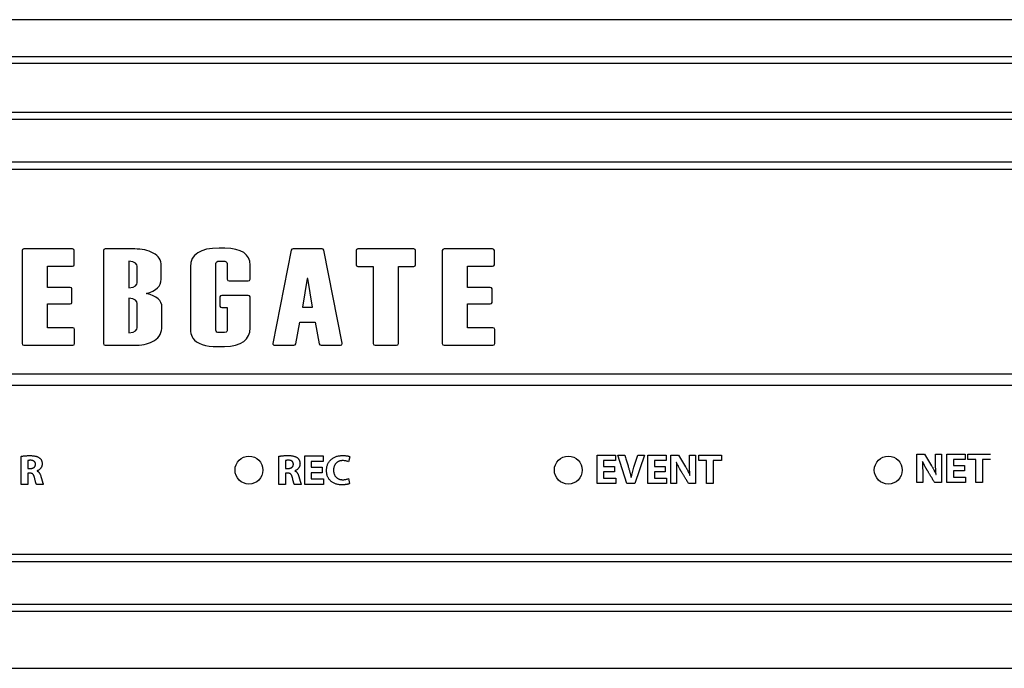
# Model space of a CAD drawing. Units: millimetres. Extents: x 11152 to 11636, y -9492 to -8752.
# Drawn here: x 11189 to 11258, y -9430 to -9384 of the extents above; entities that cross this region are included whole.
import ezdxf

# ---------------------------------------------------------------- set-up
doc = ezdxf.new("R2010")
doc.units = ezdxf.units.MM

msp = doc.modelspace()

# ---------------------------------------------------------------- linework, layer by layer
for p, q in [((11595.9958, -9384.2479), (11152.9883, -9384.2479)), ((11157.5651, -9386.8326), (11591.4189, -9386.8326)), ((11591.4189, -9387.3307), (11157.5651, -9387.3307)), ((11589.9548, -9390.7479), (11159.0292, -9390.7479)), ((11589.9548, -9391.2479), (11159.0292, -9391.2479)), ((11323.6018, -9394.2479), (11168.492, -9394.2479)), ((11323.6018, -9394.7479), (11168.492, -9394.7479)), ((11189.0739, -9400.4395), (11189.0739, -9406.9711)), ((11192.6086, -9400.3311), (11189.2035, -9400.3311)), ((11192.7385, -9401.4369), (11192.7385, -9400.4395)), ((11194.7832, -9400.4395), (11194.7832, -9406.9711)), ((11196.9816, -9400.3311), (11194.9133, -9400.3311)), ((11207.9696, -9400.4225), (11206.6823, -9406.9541)), ((11210.131, -9400.3311), (11208.0984, -9400.3311)), ((11211.5456, -9406.9344), (11210.2589, -9400.4225)), ((11212.5228, -9400.4395), (11212.5228, -9401.4508)), ((11216.5749, -9400.3311), (11212.6532, -9400.3311)), ((11216.7045, -9401.4508), (11216.7045, -9400.4395)), ((11218.5748, -9400.4395), (11218.5748, -9406.9711)), ((11222.1096, -9400.3311), (11218.7047, -9400.3311)), ((11222.2397, -9401.4369), (11222.2397, -9400.4395)), ((11196.5597, -9401.1946), (11196.5597, -9403.0622)), ((11196.5615, -9401.1946), (11196.5597, -9401.1946)), ((11202.6743, -9406.036), (11202.6743, -9401.3518)), ((11203.4762, -9401.3518), (11203.4762, -9402.458)), ((11190.8503, -9401.5457), (11192.6086, -9401.5457)), ((11190.8503, -9403.0246), (11190.8503, -9401.5457)), ((11197.1643, -9402.7021), (11197.1643, -9401.5502)), ((11198.8391, -9402.4625), (11198.8391, -9401.5256)), ((11200.8979, -9401.582), (11200.8975, -9405.9831)), ((11205.0883, -9402.458), (11205.0883, -9401.4647)), ((11212.6532, -9401.5592), (11213.7258, -9401.5592)), ((11213.7258, -9401.5592), (11213.7258, -9406.9711)), ((11215.502, -9401.5592), (11216.5749, -9401.5592)), ((11215.502, -9406.9711), (11215.502, -9401.5592)), ((11220.3513, -9401.5457), (11222.1096, -9401.5457)), ((11220.3513, -9403.0246), (11220.3513, -9401.5457)), ((11203.6059, -9402.5664), (11204.9582, -9402.5664)), ((11209.1005, -9402.4038), (11208.7653, -9404.4259)), ((11209.1265, -9402.4038), (11209.1005, -9402.4038)), ((11209.4749, -9404.4259), (11209.1265, -9402.4038)), ((11192.4449, -9403.0246), (11190.8503, -9403.0246)), ((11192.5746, -9404.0824), (11192.5746, -9403.1329)), ((11196.5597, -9403.0622), (11196.5615, -9403.0622)), ((11221.9457, -9403.0246), (11220.3513, -9403.0246)), ((11222.0758, -9404.0824), (11222.0758, -9403.1329)), ((11196.5615, -9403.7935), (11196.5597, -9403.7935)), ((11196.5597, -9403.7935), (11196.5597, -9406.2169)), ((11197.7942, -9403.4653), (11197.8005, -9403.4639)), ((11197.8005, -9403.4671), (11197.7942, -9403.4653)), ((11202.9652, -9403.695), (11202.9652, -9404.3377)), ((11204.9582, -9403.5866), (11203.0951, -9403.5866)), ((11205.0903, -9405.8658), (11205.0883, -9403.695)), ((11190.8503, -9404.1912), (11192.4449, -9404.1912)), ((11190.8503, -9405.8658), (11190.8503, -9404.1912)), ((11197.1643, -9405.8577), (11197.1643, -9404.1483)), ((11198.8955, -9405.7494), (11198.8955, -9404.4398)), ((11203.0951, -9404.4461), (11203.4762, -9404.4461)), ((11203.4762, -9404.4461), (11203.4762, -9406.036)), ((11208.7653, -9404.4259), (11209.4749, -9404.4259)), ((11220.3513, -9404.1912), (11221.9457, -9404.1912)), ((11220.3513, -9405.8658), (11220.3513, -9404.1912)), ((11208.2908, -9406.9881), (11208.5749, -9405.4591)), ((11208.5749, -9405.4591), (11209.6547, -9405.4591)), ((11209.6547, -9405.4591), (11209.9391, -9406.9881)), ((11192.6308, -9405.8658), (11190.8503, -9405.8658)), ((11192.7609, -9406.9711), (11192.7609, -9405.9742)), ((11222.132, -9405.8658), (11220.3513, -9405.8658)), ((11222.2616, -9406.9711), (11222.2616, -9405.9742)), ((11196.5597, -9406.2169), (11196.5615, -9406.2169)), ((11189.2035, -9407.0795), (11192.6308, -9407.0795)), ((11194.9133, -9407.0795), (11197.1289, -9407.0795)), ((11206.8101, -9407.0795), (11208.162, -9407.0795)), ((11210.0677, -9407.0795), (11211.4213, -9407.0795)), ((11211.4213, -9407.0795), (11211.4233, -9407.0795)), ((11213.8557, -9407.0795), (11215.3722, -9407.0795)), ((11218.7047, -9407.0795), (11222.132, -9407.0795)), ((11180.3988, -9409.0906), (11310.6746, -9409.0906)), ((11180.3988, -9409.8906), (11310.6746, -9409.8906)), ((11189.0036, -9416.8567), (11189.0036, -9414.8841)), ((11189.4693, -9415.1855), (11189.4693, -9415.7334)), ((11207.107, -9416.8515), (11207.107, -9414.8789)), ((11207.5728, -9415.1803), (11207.5728, -9415.7282)), ((11208.9152, -9416.8515), (11208.9152, -9414.8515)), ((11208.9152, -9414.8515), (11210.2029, -9414.8515)), ((11210.2029, -9414.8515), (11210.2029, -9415.2351)), ((11212.0933, -9414.9063), (11211.9974, -9415.2625)), ((11229.4363, -9416.7967), (11229.4363, -9414.7967)), ((11229.4363, -9414.7967), (11230.724, -9414.7967)), ((11230.724, -9415.1802), (11229.9021, -9415.1802)), ((11229.9021, -9415.1802), (11229.9021, -9415.5912)), ((11230.724, -9414.7967), (11230.724, -9415.1802)), ((11231.5395, -9416.7967), (11230.8884, -9414.7967)), ((11230.8884, -9414.7967), (11231.3935, -9414.7967)), ((11232.0331, -9415.6357), (11232.2938, -9414.7967)), ((11232.7788, -9414.7967), (11232.1037, -9416.7967)), ((11232.2938, -9414.7967), (11232.7788, -9414.7967)), ((11232.998, -9414.7967), (11234.2856, -9414.7967)), ((11232.998, -9416.7967), (11232.998, -9414.7967)), ((11234.2856, -9415.1802), (11233.4637, -9415.1802)), ((11233.4637, -9415.1802), (11233.4637, -9415.5912)), ((11234.2856, -9414.7967), (11234.2856, -9415.1802)), ((11234.6144, -9416.7967), (11234.6144, -9414.7967)), ((11234.6144, -9414.7967), (11235.1465, -9414.7967)), ((11235.1465, -9414.7967), (11235.6542, -9415.6152)), ((11235.9295, -9415.3968), (11235.9295, -9414.7967)), ((11235.9295, -9414.7967), (11236.3404, -9414.7967)), ((11236.3404, -9414.7967), (11236.3404, -9416.7967)), ((11236.587, -9414.7967), (11238.176, -9414.7967)), ((11236.587, -9415.1802), (11236.587, -9414.7967)), ((11237.1349, -9415.1802), (11236.587, -9415.1802)), ((11237.1349, -9416.7967), (11237.1349, -9415.1802)), ((11238.176, -9415.1802), (11237.6007, -9415.1802)), ((11237.6007, -9415.1802), (11237.6007, -9416.7967)), ((11238.176, -9414.7967), (11238.176, -9415.1802)), ((11251.8906, -9416.7275), (11251.8906, -9414.7275)), ((11251.8906, -9414.7275), (11252.4227, -9414.7275)), ((11252.4227, -9414.7275), (11252.9304, -9415.546)), ((11253.2056, -9415.3277), (11253.2056, -9414.7275)), ((11253.2056, -9414.7275), (11253.6166, -9414.7275)), ((11253.6166, -9414.7275), (11253.6166, -9416.7275)), ((11254.0002, -9416.7275), (11254.0002, -9414.7275)), ((11254.0002, -9414.7275), (11255.2878, -9414.7275)), ((11254.4659, -9415.1111), (11254.4659, -9415.5221)), ((11255.2878, -9415.1111), (11254.4659, -9415.1111)), ((11255.2878, -9414.7275), (11255.2878, -9415.1111)), ((11255.4796, -9415.1111), (11255.4796, -9414.7275)), ((11255.4796, -9414.7275), (11257.0687, -9414.7275)), ((11256.0276, -9415.1111), (11255.4796, -9415.1111)), ((11256.0276, -9416.7275), (11256.0276, -9415.1111)), ((11256.4933, -9415.1111), (11256.4933, -9416.7275)), ((11257.0687, -9415.1111), (11256.4933, -9415.1111)), ((11189.4693, -9415.7334), (11189.6547, -9415.7334)), ((11207.5728, -9415.7282), (11207.7581, -9415.7282)), ((11210.2029, -9415.2351), (11209.381, -9415.2351)), ((11209.381, -9415.2351), (11209.381, -9415.646)), ((11209.381, -9415.646), (11210.1481, -9415.646)), ((11210.1481, -9415.646), (11210.1481, -9416.0296)), ((11229.9021, -9415.5912), (11230.6692, -9415.5912)), ((11230.6692, -9415.5912), (11230.6692, -9415.9748)), ((11233.4637, -9415.5912), (11234.2308, -9415.5912)), ((11234.2308, -9415.5912), (11234.2308, -9415.9748)), ((11235.0168, -9415.3057), (11235.0044, -9415.3057)), ((11252.293, -9415.2365), (11252.2806, -9415.2365)), ((11254.4659, -9415.5221), (11255.233, -9415.5221)), ((11255.233, -9415.5221), (11255.233, -9415.9056)), ((11189.611, -9416.0622), (11189.4693, -9416.0622)), ((11189.4693, -9416.0622), (11189.4693, -9416.8567)), ((11190.1256, -9415.8978), (11190.1256, -9415.9098)), ((11207.7145, -9416.057), (11207.5728, -9416.057)), ((11207.5728, -9416.057), (11207.5728, -9416.8515)), ((11208.229, -9415.8926), (11208.229, -9415.9046)), ((11210.1481, -9416.0296), (11209.381, -9416.0296)), ((11209.381, -9416.0296), (11209.381, -9416.468)), ((11209.381, -9416.468), (11210.2303, -9416.468)), ((11210.2303, -9416.468), (11210.2303, -9416.8515)), ((11211.9974, -9416.4406), (11212.0659, -9416.7967)), ((11229.9021, -9415.9748), (11229.9021, -9416.4131)), ((11230.6692, -9415.9748), (11229.9021, -9415.9748)), ((11229.9021, -9416.4131), (11230.7514, -9416.4131)), ((11230.7514, -9416.4131), (11230.7514, -9416.7967)), ((11231.8336, -9416.3587), (11231.8396, -9416.3587)), ((11234.2308, -9415.9748), (11233.4637, -9415.9748)), ((11233.4637, -9415.9748), (11233.4637, -9416.4131)), ((11233.4637, -9416.4131), (11234.313, -9416.4131)), ((11234.313, -9416.4131), (11234.313, -9416.7967)), ((11235.0253, -9416.176), (11235.0253, -9416.7967)), ((11235.9586, -9416.2226), (11235.965, -9416.2226)), ((11252.3015, -9416.1068), (11252.3015, -9416.7275)), ((11253.2348, -9416.1535), (11253.2412, -9416.1535)), ((11255.233, -9415.9056), (11254.4659, -9415.9056)), ((11254.4659, -9415.9056), (11254.4659, -9416.344)), ((11254.4659, -9416.344), (11255.3152, -9416.344)), ((11255.3152, -9416.344), (11255.3152, -9416.7275)), ((11189.4693, -9416.8567), (11189.0036, -9416.8567)), ((11190.5652, -9416.8567), (11190.0914, -9416.8567)), ((11207.5728, -9416.8515), (11207.107, -9416.8515)), ((11208.6687, -9416.8515), (11208.1948, -9416.8515)), ((11210.2303, -9416.8515), (11208.9152, -9416.8515)), ((11230.7514, -9416.7967), (11229.4363, -9416.7967)), ((11232.1037, -9416.7967), (11231.5395, -9416.7967)), ((11234.313, -9416.7967), (11232.998, -9416.7967)), ((11235.0253, -9416.7967), (11234.6144, -9416.7967)), ((11236.3404, -9416.7967), (11235.8674, -9416.7967)), ((11237.6007, -9416.7967), (11237.1349, -9416.7967)), ((11252.3015, -9416.7275), (11251.8906, -9416.7275)), ((11253.6166, -9416.7275), (11253.1436, -9416.7275)), ((11255.3152, -9416.7275), (11254.0002, -9416.7275)), ((11256.4933, -9416.7275), (11256.0276, -9416.7275)), ((11168.492, -9421.7479), (11323.6018, -9421.7479)), ((11168.492, -9422.2479), (11323.6018, -9422.2479)), ((11159.0292, -9425.2479), (11589.9548, -9425.2479)), ((11159.0292, -9425.7479), (11589.9548, -9425.7479)), ((11155.0879, -9429.7513), (11593.8961, -9429.7513))]:
    msp.add_line(p, q)
for centre in [(11205.0033, -9415.849), (11227.423, -9415.849), (11249.882, -9415.849)]:
    msp.add_circle(centre, 0.9791)
for points in [[(11189.2035, -9400.3311), (11189.1321, -9400.3311), (11189.0739, -9400.3804), (11189.0739, -9400.4395)], [(11192.7385, -9400.4395), (11192.7385, -9400.3804), (11192.6805, -9400.3311), (11192.6086, -9400.3311)], [(11194.9133, -9400.3311), (11194.841, -9400.3311), (11194.7832, -9400.3804), (11194.7832, -9400.4395)], [(11198.2862, -9400.616), (11197.9189, -9400.427), (11197.48, -9400.3311), (11196.9816, -9400.3311)], [(11198.8391, -9401.5256), (11198.8391, -9401.1059), (11198.6581, -9400.8076), (11198.2862, -9400.616)], [(11202.9079, -9400.2702), (11201.5739, -9400.2702), (11200.8979, -9400.7118), (11200.8979, -9401.582)], [(11203.3096, -9400.272), (11203.2673, -9400.2711), (11202.9518, -9400.2702), (11202.9079, -9400.2702)], [(11205.0883, -9401.4647), (11205.0883, -9400.6993), (11204.4895, -9400.298), (11203.3096, -9400.272)], [(11208.0984, -9400.3311), (11208.0344, -9400.3311), (11207.9802, -9400.3696), (11207.9697, -9400.4225)], [(11210.2589, -9400.4225), (11210.249, -9400.3696), (11210.1946, -9400.3311), (11210.131, -9400.3311)], [(11212.6532, -9400.3311), (11212.5811, -9400.3311), (11212.5228, -9400.3804), (11212.5228, -9400.4395)], [(11216.7045, -9400.4395), (11216.7045, -9400.3804), (11216.6463, -9400.3311), (11216.5749, -9400.3311)], [(11218.7047, -9400.3311), (11218.6333, -9400.3311), (11218.5748, -9400.3804), (11218.5748, -9400.4395)], [(11222.2397, -9400.4395), (11222.2397, -9400.3804), (11222.1817, -9400.3311), (11222.1096, -9400.3311)], [(11197.1643, -9401.5502), (11197.1643, -9401.4132), (11197.0004, -9401.1946), (11196.5615, -9401.1946)], [(11202.6743, -9401.3518), (11202.6743, -9401.2412), (11202.7632, -9401.1856), (11202.9388, -9401.1856)], [(11202.9388, -9401.1856), (11203.2073, -9401.1856), (11203.2843, -9401.1874), (11203.2987, -9401.1897)], [(11203.2987, -9401.1897), (11203.365, -9401.1991), (11203.4762, -9401.2322), (11203.4762, -9401.3518)], [(11192.6086, -9401.5457), (11192.6805, -9401.5457), (11192.7385, -9401.4969), (11192.7385, -9401.4369)], [(11212.5228, -9401.4508), (11212.5228, -9401.5103), (11212.5811, -9401.5592), (11212.6532, -9401.5592)], [(11216.5749, -9401.5592), (11216.6463, -9401.5592), (11216.7045, -9401.5103), (11216.7045, -9401.4508)], [(11222.1096, -9401.5457), (11222.1817, -9401.5457), (11222.2397, -9401.4969), (11222.2397, -9401.4369)], [(11196.5615, -9403.0622), (11197.0557, -9403.0622), (11197.1643, -9402.8024), (11197.1643, -9402.7021)], [(11197.8005, -9403.4639), (11198.4895, -9403.2709), (11198.8391, -9402.9336), (11198.8391, -9402.4625)], [(11203.4762, -9402.458), (11203.4762, -9402.5176), (11203.534, -9402.5664), (11203.6059, -9402.5664)], [(11204.9582, -9402.5664), (11205.0299, -9402.5664), (11205.0883, -9402.5176), (11205.0883, -9402.458)], [(11192.5746, -9403.1329), (11192.5746, -9403.0734), (11192.5166, -9403.0246), (11192.4449, -9403.0246)], [(11222.0758, -9403.1329), (11222.0758, -9403.0734), (11222.0178, -9403.0246), (11221.9457, -9403.0246)], [(11192.4449, -9404.1912), (11192.5166, -9404.1912), (11192.5746, -9404.1424), (11192.5746, -9404.0824)], [(11197.1643, -9404.1483), (11197.1643, -9404.0112), (11197.0004, -9403.7935), (11196.5615, -9403.7935)], [(11198.8955, -9404.4398), (11198.8955, -9403.9436), (11198.5269, -9403.6171), (11197.8005, -9403.4671)], [(11203.0951, -9403.5866), (11203.0232, -9403.5866), (11202.9652, -9403.6346), (11202.9652, -9403.695)], [(11205.0883, -9403.695), (11205.0883, -9403.6346), (11205.0299, -9403.5866), (11204.9582, -9403.5866)], [(11221.9457, -9404.1912), (11222.0178, -9404.1912), (11222.0758, -9404.1424), (11222.0758, -9404.0824)], [(11202.9652, -9404.3377), (11202.9652, -9404.3977), (11203.0232, -9404.4461), (11203.0951, -9404.4461)], [(11192.7609, -9405.9742), (11192.7609, -9405.9142), (11192.7031, -9405.8658), (11192.6308, -9405.8658)], [(11196.5615, -9406.2169), (11197.0557, -9406.2169), (11197.1643, -9405.9576), (11197.1643, -9405.8577)], [(11198.3735, -9406.7481), (11198.7249, -9406.5251), (11198.8955, -9406.1977), (11198.8955, -9405.7494)], [(11200.8975, -9405.9831), (11200.8975, -9406.0315), (11200.9001, -9406.0799), (11200.9051, -9406.13)], [(11200.9051, -9406.13), (11200.9237, -9406.3083), (11200.9801, -9406.465), (11201.0721, -9406.5949)], [(11202.9388, -9406.2026), (11202.7632, -9406.2026), (11202.6743, -9406.1462), (11202.6743, -9406.036)], [(11203.2897, -9406.1977), (11203.2579, -9406.2008), (11203.0445, -9406.2026), (11202.9388, -9406.2026)], [(11203.2752, -9407.1754), (11204.4799, -9407.1342), (11205.0903, -9406.6935), (11205.0903, -9405.8658)], [(11203.4762, -9406.036), (11203.4762, -9406.0709), (11203.4762, -9406.1766), (11203.2897, -9406.1977)], [(11222.2616, -9405.9742), (11222.2616, -9405.9142), (11222.2038, -9405.8658), (11222.132, -9405.8658)], [(11197.1289, -9407.0795), (11197.6077, -9407.0795), (11198.0269, -9406.9684), (11198.3735, -9406.7481)], [(11201.0721, -9406.5949), (11201.3395, -9406.9823), (11201.9235, -9407.1785), (11202.8074, -9407.1785)], [(11189.0739, -9406.9711), (11189.0739, -9407.0311), (11189.1321, -9407.0795), (11189.2035, -9407.0795)], [(11192.6308, -9407.0795), (11192.7031, -9407.0795), (11192.7609, -9407.0311), (11192.7609, -9406.9711)], [(11194.7832, -9406.9711), (11194.7832, -9407.0311), (11194.841, -9407.0795), (11194.9133, -9407.0795)], [(11202.8074, -9407.1785), (11202.8783, -9407.1785), (11203.2111, -9407.1771), (11203.2752, -9407.1754)], [(11206.6823, -9406.9541), (11206.6762, -9406.985), (11206.6865, -9407.0173), (11206.7114, -9407.0419)], [(11206.7114, -9407.0419), (11206.736, -9407.0661), (11206.7723, -9407.0795), (11206.8101, -9407.0795)], [(11208.162, -9407.0795), (11208.2261, -9407.0795), (11208.2809, -9407.041), (11208.2908, -9406.9881)], [(11209.9391, -9406.9881), (11209.9488, -9407.041), (11210.0032, -9407.0795), (11210.0677, -9407.0795)], [(11211.4233, -9407.0795), (11211.495, -9407.0795), (11211.5532, -9407.0311), (11211.5532, -9406.9711)], [(11211.5532, -9406.9711), (11211.5532, -9406.9586), (11211.5505, -9406.9469), (11211.5456, -9406.9344)], [(11213.7258, -9406.9711), (11213.7258, -9407.0311), (11213.784, -9407.0795), (11213.8557, -9407.0795)], [(11215.3721, -9407.0795), (11215.4438, -9407.0795), (11215.502, -9407.0311), (11215.502, -9406.9711)], [(11218.5748, -9406.9711), (11218.5748, -9407.0311), (11218.6333, -9407.0795), (11218.7047, -9407.0795)], [(11222.132, -9407.0795), (11222.2038, -9407.0795), (11222.2616, -9407.0311), (11222.2616, -9406.9711)]]:
    msp.add_open_spline(points, degree=3)
for points, knots in [([(11189.0036, -9414.8841), (11189.0252, -9414.8796), (11189.0697, -9414.8705), (11189.1386, -9414.8596), (11189.2111, -9414.8502), (11189.2872, -9414.8426), (11189.367, -9414.8366), (11189.4503, -9414.8324), (11189.5374, -9414.8297), (11189.5966, -9414.8294), (11189.6269, -9414.8293)], [0, 0, 0, 0, 0.1058112, 0.217191, 0.3335837, 0.4557691, 0.5831575, 0.716508, 0.8552078, 1, 1, 1, 1]), ([(11189.6808, -9415.1581), (11189.6683, -9415.1581), (11189.6441, -9415.1583), (11189.6096, -9415.1595), (11189.5782, -9415.1616), (11189.55, -9415.1646), (11189.5251, -9415.1683), (11189.5036, -9415.173), (11189.4851, -9415.1783), (11189.4743, -9415.1832), (11189.4693, -9415.1855)], [0, 0, 0, 0, 0.1754873, 0.3371156, 0.4830219, 0.615367, 0.7324057, 0.8344923, 0.924069, 1, 1, 1, 1]), ([(11189.6269, -9414.8293), (11189.6636, -9414.8296), (11189.7344, -9414.8302), (11189.8366, -9414.8377), (11189.9308, -9414.849), (11190.0172, -9414.8649), (11190.0955, -9414.8862), (11190.166, -9414.9118), (11190.2285, -9414.942), (11190.283, -9414.9774), (11190.3303, -9415.0173), (11190.3711, -9415.0612), (11190.4062, -9415.1088), (11190.4342, -9415.161), (11190.4561, -9415.217), (11190.4719, -9415.2772), (11190.4815, -9415.3414), (11190.4825, -9415.3855), (11190.483, -9415.4081)], [0, 0, 0, 0, 0.0936021, 0.1808517, 0.2612025, 0.3356914, 0.4047719, 0.4680204, 0.5268109, 0.5815534, 0.633493, 0.6842499, 0.7342873, 0.7839829, 0.8348338, 0.8875639, 0.9424092, 1, 1, 1, 1]), ([(11190.0173, -9415.4397), (11190.0171, -9415.4287), (11190.0167, -9415.4073), (11190.0123, -9415.3764), (11190.0054, -9415.3474), (11189.9961, -9415.3202), (11189.9836, -9415.295), (11189.9686, -9415.2715), (11189.9503, -9415.2505), (11189.9226, -9415.2244), (11189.8808, -9415.1971), (11189.822, -9415.1741), (11189.7542, -9415.1605), (11189.7061, -9415.1589), (11189.6808, -9415.1581)], [0, 0, 0, 0, 0.0662354, 0.1287169, 0.187926, 0.2452843, 0.3017926, 0.357105, 0.4125775, 0.4691315, 0.5857073, 0.7106851, 0.8475665, 1, 1, 1, 1]), ([(11207.107, -9414.8789), (11207.1287, -9414.8745), (11207.1732, -9414.8654), (11207.242, -9414.8545), (11207.3145, -9414.845), (11207.3906, -9414.8374), (11207.4704, -9414.8314), (11207.5538, -9414.8272), (11207.6408, -9414.8246), (11207.7001, -9414.8243), (11207.7303, -9414.8241)], [0, 0, 0, 0, 0.1058112, 0.217191, 0.3335837, 0.4557691, 0.5831575, 0.716508, 0.8552078, 1, 1, 1, 1]), ([(11207.7843, -9415.1529), (11207.7717, -9415.153), (11207.7476, -9415.1531), (11207.713, -9415.1544), (11207.6816, -9415.1565), (11207.6535, -9415.1594), (11207.6286, -9415.1631), (11207.607, -9415.1679), (11207.5885, -9415.1731), (11207.5777, -9415.178), (11207.5728, -9415.1803)], [0, 0, 0, 0, 0.1754873, 0.3371156, 0.4830219, 0.615367, 0.7324057, 0.8344923, 0.924069, 1, 1, 1, 1]), ([(11207.7303, -9414.8241), (11207.767, -9414.8244), (11207.8379, -9414.825), (11207.94, -9414.8326), (11208.0343, -9414.8438), (11208.1206, -9414.8598), (11208.1989, -9414.8811), (11208.2694, -9414.9067), (11208.3319, -9414.9369), (11208.3865, -9414.9723), (11208.4337, -9415.0121), (11208.4746, -9415.0561), (11208.5097, -9415.1037), (11208.5377, -9415.1558), (11208.5596, -9415.2119), (11208.5753, -9415.2721), (11208.585, -9415.3362), (11208.586, -9415.3803), (11208.5865, -9415.4029)], [0, 0, 0, 0, 0.0936021, 0.1808517, 0.2612025, 0.3356914, 0.4047719, 0.4680204, 0.5268109, 0.5815534, 0.633493, 0.6842499, 0.7342873, 0.7839829, 0.8348338, 0.8875639, 0.9424092, 1, 1, 1, 1]), ([(11208.1207, -9415.4346), (11208.1205, -9415.4236), (11208.1202, -9415.4022), (11208.1157, -9415.3712), (11208.1089, -9415.3423), (11208.0995, -9415.315), (11208.087, -9415.2898), (11208.072, -9415.2663), (11208.0537, -9415.2453), (11208.0261, -9415.2193), (11207.9843, -9415.1919), (11207.9254, -9415.1689), (11207.8576, -9415.1553), (11207.8096, -9415.1537), (11207.7843, -9415.1529)], [0, 0, 0, 0, 0.0662354, 0.1287169, 0.187926, 0.2452843, 0.3017926, 0.357105, 0.4125775, 0.4691315, 0.5857073, 0.7106851, 0.8475665, 1, 1, 1, 1]), ([(11210.4495, -9415.8781), (11210.4503, -9415.8392), (11210.4518, -9415.763), (11210.4674, -9415.652), (11210.4914, -9415.5465), (11210.5263, -9415.4474), (11210.5707, -9415.3541), (11210.6249, -9415.2667), (11210.6891, -9415.1853), (11210.7628, -9415.1108), (11210.8436, -9415.0432), (11210.9317, -9414.9849), (11211.0249, -9414.935), (11211.1238, -9414.894), (11211.2285, -9414.8631), (11211.3385, -9414.8402), (11211.4545, -9414.827), (11211.5337, -9414.8251), (11211.5741, -9414.8241)], [0, 0, 0, 0, 0.0672063, 0.1317295, 0.1935902, 0.2540239, 0.3131026, 0.3720884, 0.4315051, 0.4920834, 0.5530903, 0.6136198, 0.6743669, 0.7358024, 0.7984429, 0.8629845, 0.9300801, 1, 1, 1, 1]), ([(11211.598, -9415.1803), (11211.5738, -9415.1809), (11211.5264, -9415.1822), (11211.4571, -9415.1902), (11211.3916, -9415.2044), (11211.3298, -9415.224), (11211.2716, -9415.2494), (11211.2173, -9415.2803), (11211.1669, -9415.3171), (11211.1204, -9415.3589), (11211.0781, -9415.4054), (11211.0423, -9415.4573), (11211.0111, -9415.5129), (11210.9859, -9415.573), (11210.9667, -9415.6375), (11210.9525, -9415.7059), (11210.9445, -9415.7788), (11210.9433, -9415.8288), (11210.9426, -9415.8545)], [0, 0, 0, 0, 0.06848098, 0.13373127, 0.19633469, 0.25717835, 0.31647676, 0.37488612, 0.43309265, 0.49208842, 0.5510842, 0.61004014, 0.66950088, 0.73064864, 0.79329474, 0.85904831, 0.92749735, 1, 1, 1, 1]), ([(11211.5741, -9414.8241), (11211.6012, -9414.8244), (11211.6537, -9414.8248), (11211.7303, -9414.8287), (11211.8021, -9414.835), (11211.8694, -9414.8439), (11211.9322, -9414.8554), (11211.9902, -9414.8694), (11212.0438, -9414.8859), (11212.0772, -9414.8997), (11212.0933, -9414.9063)], [0, 0, 0, 0, 0.153705, 0.2978683, 0.4342995, 0.5624235, 0.6825214, 0.7957203, 0.9008644, 1, 1, 1, 1]), ([(11211.9974, -9415.2625), (11211.9664, -9415.2498), (11211.9042, -9415.2242), (11211.8054, -9415.1992), (11211.703, -9415.1831), (11211.6334, -9415.1812), (11211.598, -9415.1803)], [0, 0, 0, 0, 0.2445122, 0.4912895, 0.742213, 1, 1, 1, 1]), ([(11231.3935, -9414.7967), (11231.4104, -9414.8529), (11231.4432, -9414.9621), (11231.4901, -9415.1213), (11231.5342, -9415.271), (11231.576, -9415.4111), (11231.6138, -9415.5421), (11231.6491, -9415.6634), (11231.6811, -9415.7751), (11231.7105, -9415.8773), (11231.7358, -9415.9704), (11231.7593, -9416.0537), (11231.7787, -9416.1279), (11231.7961, -9416.1922), (11231.8099, -9416.2473), (11231.8205, -9416.2929), (11231.8285, -9416.3289), (11231.8321, -9416.3499), (11231.8336, -9416.3587)], [0, 0, 0, 0, 0.10846552, 0.21076843, 0.30673131, 0.39693469, 0.48097696, 0.5586795, 0.63029584, 0.69582638, 0.75520084, 0.80856161, 0.85577042, 0.89696562, 0.93176066, 0.96073866, 0.98339402, 1, 1, 1, 1]), ([(11189.6547, -9415.7334), (11189.6684, -9415.7332), (11189.695, -9415.7328), (11189.7338, -9415.7287), (11189.7704, -9415.7228), (11189.8049, -9415.7145), (11189.837, -9415.7031), (11189.8671, -9415.6895), (11189.8948, -9415.6732), (11189.9205, -9415.6548), (11189.9428, -9415.6338), (11189.963, -9415.6114), (11189.9795, -9415.5869), (11189.9936, -9415.5609), (11190.0042, -9415.533), (11190.012, -9415.5035), (11190.0161, -9415.4721), (11190.0169, -9415.4507), (11190.0173, -9415.4397)], [0, 0, 0, 0, 0.0781381, 0.1517221, 0.2218048, 0.2896807, 0.3534906, 0.4161069, 0.4773607, 0.5367548, 0.5954765, 0.6519577, 0.7081451, 0.7634659, 0.8201226, 0.8781356, 0.9372728, 1, 1, 1, 1]), ([(11190.483, -9415.4081), (11190.4827, -9415.4218), (11190.482, -9415.4488), (11190.4771, -9415.489), (11190.4696, -9415.5282), (11190.4587, -9415.5664), (11190.4446, -9415.6035), (11190.4273, -9415.6396), (11190.4072, -9415.675), (11190.376, -9415.7199), (11190.3317, -9415.7717), (11190.2702, -9415.8244), (11190.2015, -9415.8678), (11190.1511, -9415.8877), (11190.1256, -9415.8978)], [0, 0, 0, 0, 0.0636185, 0.1256247, 0.1876946, 0.2482666, 0.3098757, 0.3714776, 0.4340574, 0.4983375, 0.6250946, 0.7490505, 0.8730666, 1, 1, 1, 1]), ([(11207.7581, -9415.7282), (11207.7719, -9415.728), (11207.7985, -9415.7276), (11207.8372, -9415.7235), (11207.8739, -9415.7177), (11207.9083, -9415.7093), (11207.9405, -9415.6979), (11207.9705, -9415.6843), (11207.9983, -9415.668), (11208.0239, -9415.6496), (11208.0463, -9415.6286), (11208.0665, -9415.6063), (11208.083, -9415.5818), (11208.097, -9415.5558), (11208.1076, -9415.5278), (11208.1154, -9415.4983), (11208.1196, -9415.4669), (11208.1203, -9415.4456), (11208.1207, -9415.4346)], [0, 0, 0, 0, 0.0781381, 0.1517221, 0.2218048, 0.2896807, 0.3534906, 0.4161069, 0.4773607, 0.5367548, 0.5954765, 0.6519577, 0.7081451, 0.7634659, 0.8201226, 0.8781356, 0.9372728, 1, 1, 1, 1]), ([(11208.5865, -9415.4029), (11208.5861, -9415.4166), (11208.5855, -9415.4437), (11208.5805, -9415.4839), (11208.573, -9415.523), (11208.5621, -9415.5613), (11208.548, -9415.5983), (11208.5307, -9415.6345), (11208.5106, -9415.6698), (11208.4795, -9415.7148), (11208.4351, -9415.7665), (11208.3736, -9415.8193), (11208.3049, -9415.8627), (11208.2545, -9415.8826), (11208.229, -9415.8926)], [0, 0, 0, 0, 0.0636185, 0.1256247, 0.1876946, 0.2482666, 0.3098757, 0.3714776, 0.4340574, 0.4983375, 0.6250946, 0.7490505, 0.8730666, 1, 1, 1, 1]), ([(11211.53, -9416.8789), (11211.489, -9416.8781), (11211.4091, -9416.8766), (11211.2927, -9416.8636), (11211.1831, -9416.8424), (11211.0801, -9416.8124), (11210.9839, -9416.7738), (11210.8941, -9416.7271), (11210.8115, -9416.6711), (11210.7361, -9416.607), (11210.6692, -9416.5353), (11210.6097, -9416.4585), (11210.5606, -9416.3751), (11210.5194, -9416.2866), (11210.4884, -9416.1921), (11210.4655, -9416.0924), (11210.4523, -9415.987), (11210.4504, -9415.9149), (11210.4495, -9415.8781)], [0, 0, 0, 0, 0.0738574, 0.1439807, 0.2108121, 0.2748619, 0.3369479, 0.397343, 0.456977, 0.5164511, 0.5754013, 0.6333739, 0.6911545, 0.7494974, 0.808868, 0.8700724, 0.9335856, 1, 1, 1, 1]), ([(11210.9426, -9415.8545), (11210.943, -9415.8795), (11210.9438, -9415.9284), (11210.9528, -9415.9996), (11210.9661, -9416.0671), (11210.9857, -9416.1304), (11211.0099, -9416.19), (11211.0405, -9416.2452), (11211.0763, -9416.2967), (11211.1172, -9416.3437), (11211.1633, -9416.3857), (11211.2134, -9416.4229), (11211.2682, -9416.4537), (11211.3268, -9416.479), (11211.3894, -9416.4988), (11211.4563, -9416.5129), (11211.5272, -9416.5209), (11211.5758, -9416.5221), (11211.6006, -9416.5228)], [0, 0, 0, 0, 0.0705988, 0.1380115, 0.202613, 0.264596, 0.3247949, 0.3841631, 0.4426597, 0.5015247, 0.5600254, 0.6185706, 0.6774314, 0.7372021, 0.7985353, 0.862824, 0.9297891, 1, 1, 1, 1]), ([(11231.8396, -9416.3587), (11231.8519, -9416.3036), (11231.8776, -9416.1893), (11231.9237, -9416.0139), (11231.9746, -9415.8277), (11232.0132, -9415.701), (11232.0331, -9415.6357)], [0, 0, 0, 0, 0.2264994, 0.4691926, 0.7266579, 1, 1, 1, 1]), ([(11235.0044, -9415.3057), (11235.006, -9415.3378), (11235.0093, -9415.4033), (11235.0135, -9415.5033), (11235.0174, -9415.6069), (11235.0204, -9415.7139), (11235.0224, -9415.8244), (11235.0243, -9415.9384), (11235.025, -9416.0559), (11235.0252, -9416.1356), (11235.0254, -9416.176)], [0, 0, 0, 0, 0.1107606, 0.2259191, 0.3449884, 0.4679571, 0.5948349, 0.725637, 0.8608531, 1, 1, 1, 1]), ([(11235.8674, -9416.7967), (11235.8457, -9416.7607), (11235.8035, -9416.6908), (11235.7418, -9416.5886), (11235.6829, -9416.4921), (11235.6286, -9416.4003), (11235.5763, -9416.3149), (11235.5288, -9416.2343), (11235.4835, -9416.1598), (11235.4421, -9416.0905), (11235.404, -9416.0265), (11235.3689, -9415.9683), (11235.3377, -9415.9152), (11235.3093, -9415.8681), (11235.2851, -9415.8258), (11235.2636, -9415.7896), (11235.2455, -9415.7587), (11235.217, -9415.7083), (11235.1767, -9415.6343), (11235.124, -9415.5317), (11235.0702, -9415.4215), (11235.0349, -9415.345), (11235.0168, -9415.3057)], [0, 0, 0, 0, 0.0733435, 0.1426697, 0.2085341, 0.2706794, 0.3289356, 0.3834732, 0.4341213, 0.481179, 0.5244329, 0.5642247, 0.599871, 0.6320551, 0.6603094, 0.6848864, 0.70566, 0.7228472, 0.7858584, 0.8528472, 0.9244041, 1, 1, 1, 1]), ([(11235.6542, -9415.6152), (11235.6664, -9415.6357), (11235.6915, -9415.6779), (11235.7287, -9415.7436), (11235.766, -9415.8136), (11235.8034, -9415.8877), (11235.8421, -9415.9654), (11235.8804, -9416.0475), (11235.9201, -9416.1333), (11235.9456, -9416.1924), (11235.9586, -9416.2226)], [0, 0, 0, 0, 0.1052749, 0.2166317, 0.3329552, 0.4551531, 0.5829804, 0.7159105, 0.8550811, 1, 1, 1, 1]), ([(11235.965, -9416.2226), (11235.9622, -9416.1954), (11235.9563, -9416.1388), (11235.9493, -9416.0509), (11235.9426, -9415.9568), (11235.9382, -9415.8566), (11235.9344, -9415.7503), (11235.9313, -9415.6379), (11235.9296, -9415.5194), (11235.9295, -9415.4384), (11235.9295, -9415.3968)], [0, 0, 0, 0, 0.09936459, 0.20636886, 0.32000605, 0.44127657, 0.57026267, 0.70594282, 0.84935469, 1, 1, 1, 1]), ([(11252.2806, -9415.2365), (11252.2822, -9415.2686), (11252.2855, -9415.3341), (11252.2897, -9415.4342), (11252.2936, -9415.5377), (11252.2966, -9415.6448), (11252.2986, -9415.7552), (11252.3005, -9415.8692), (11252.3012, -9415.9868), (11252.3014, -9416.0664), (11252.3015, -9416.1068)], [0, 0, 0, 0, 0.11076056, 0.22591915, 0.34498844, 0.46795709, 0.59483485, 0.72563704, 0.86085314, 1, 1, 1, 1]), ([(11253.1436, -9416.7275), (11253.1219, -9416.6916), (11253.0797, -9416.6216), (11253.018, -9416.5194), (11252.9591, -9416.423), (11252.9048, -9416.3312), (11252.8525, -9416.2458), (11252.805, -9416.1651), (11252.7597, -9416.0907), (11252.7183, -9416.0214), (11252.6802, -9415.9574), (11252.6451, -9415.8991), (11252.6138, -9415.8461), (11252.5855, -9415.7989), (11252.5612, -9415.7567), (11252.5398, -9415.7204), (11252.5217, -9415.6896), (11252.4932, -9415.6392), (11252.4529, -9415.5652), (11252.4002, -9415.4625), (11252.3463, -9415.3524), (11252.3111, -9415.2758), (11252.293, -9415.2365)], [0, 0, 0, 0, 0.07334354, 0.14266972, 0.20853409, 0.27067938, 0.32893559, 0.38347321, 0.43412131, 0.48117904, 0.52443289, 0.56422467, 0.59987097, 0.6320551, 0.66030944, 0.68488637, 0.70566002, 0.72284717, 0.78585844, 0.85284718, 0.92440414, 1, 1, 1, 1]), ([(11252.9304, -9415.546), (11252.9426, -9415.5665), (11252.9677, -9415.6087), (11253.0048, -9415.6744), (11253.0421, -9415.7444), (11253.0796, -9415.8185), (11253.1183, -9415.8962), (11253.1566, -9415.9784), (11253.1963, -9416.0642), (11253.2218, -9416.1233), (11253.2348, -9416.1535)], [0, 0, 0, 0, 0.1052749, 0.2166317, 0.3329552, 0.4551531, 0.5829804, 0.7159105, 0.8550811, 1, 1, 1, 1]), ([(11253.2412, -9416.1535), (11253.2384, -9416.1262), (11253.2325, -9416.0697), (11253.2255, -9415.9817), (11253.2188, -9415.8877), (11253.2144, -9415.7875), (11253.2106, -9415.6812), (11253.2075, -9415.5687), (11253.2058, -9415.4503), (11253.2057, -9415.3692), (11253.2056, -9415.3277)], [0, 0, 0, 0, 0.09936459, 0.20636886, 0.32000605, 0.44127657, 0.57026267, 0.70594282, 0.84935469, 1, 1, 1, 1]), ([(11189.9509, -9416.3858), (11189.9475, -9416.3713), (11189.941, -9416.3434), (11189.9286, -9416.3036), (11189.9167, -9416.2667), (11189.9027, -9416.2336), (11189.8885, -9416.2037), (11189.8729, -9416.1771), (11189.8562, -9416.1542), (11189.839, -9416.1338), (11189.8195, -9416.1168), (11189.7979, -9416.1016), (11189.7729, -9416.0899), (11189.7459, -9416.0792), (11189.7157, -9416.0721), (11189.6832, -9416.0656), (11189.6479, -9416.0631), (11189.6236, -9416.0625), (11189.611, -9416.0622)], [0, 0, 0, 0, 0.0850751, 0.1644885, 0.2386969, 0.3068765, 0.3705065, 0.4284214, 0.4828859, 0.5327291, 0.580804, 0.6313796, 0.6833054, 0.7384287, 0.7975264, 0.8607135, 0.9280048, 1, 1, 1, 1]), ([(11190.0913, -9416.8567), (11190.0862, -9416.846), (11190.075, -9416.8226), (11190.0592, -9416.7829), (11190.0433, -9416.7353), (11190.0262, -9416.6802), (11190.0083, -9416.6175), (11189.9893, -9416.5473), (11189.9704, -9416.4691), (11189.9576, -9416.4143), (11189.9509, -9416.3858)], [0, 0, 0, 0, 0.0719737, 0.1582063, 0.2602336, 0.3776835, 0.5097967, 0.6574577, 0.8213385, 1, 1, 1, 1]), ([(11190.1256, -9415.9098), (11190.1409, -9415.9162), (11190.1717, -9415.9293), (11190.2132, -9415.9589), (11190.2518, -9415.9949), (11190.287, -9416.0383), (11190.3191, -9416.0886), (11190.3476, -9416.1463), (11190.373, -9416.2111), (11190.3865, -9416.2572), (11190.3936, -9416.2813)], [0, 0, 0, 0, 0.1043297, 0.2104775, 0.3200528, 0.4364935, 0.5616262, 0.6965208, 0.8416527, 1, 1, 1, 1]), ([(11190.3936, -9416.2813), (11190.4, -9416.3033), (11190.4125, -9416.3458), (11190.4303, -9416.4077), (11190.4478, -9416.4653), (11190.4627, -9416.5195), (11190.4781, -9416.5692), (11190.4912, -9416.6153), (11190.5034, -9416.6571), (11190.5155, -9416.6949), (11190.5247, -9416.7292), (11190.5347, -9416.759), (11190.5419, -9416.7851), (11190.5491, -9416.807), (11190.5544, -9416.8251), (11190.5593, -9416.8391), (11190.5626, -9416.8493), (11190.5645, -9416.8547), (11190.5652, -9416.8567)], [0, 0, 0, 0, 0.1143844, 0.2213257, 0.3217088, 0.4151341, 0.5022007, 0.5816225, 0.6544857, 0.7201113, 0.779457, 0.8317696, 0.8771129, 0.9152203, 0.9465655, 0.9713652, 0.9894014, 1, 1, 1, 1]), ([(11208.0544, -9416.3806), (11208.051, -9416.3662), (11208.0444, -9416.3382), (11208.032, -9416.2984), (11208.0202, -9416.2616), (11208.0061, -9416.2284), (11207.9919, -9416.1985), (11207.9763, -9416.172), (11207.9597, -9416.1491), (11207.9425, -9416.1287), (11207.9229, -9416.1116), (11207.9013, -9416.0964), (11207.8763, -9416.0848), (11207.8493, -9416.0741), (11207.8191, -9416.0669), (11207.7866, -9416.0605), (11207.7513, -9416.058), (11207.727, -9416.0573), (11207.7145, -9416.057)], [0, 0, 0, 0, 0.0850751, 0.1644885, 0.2386969, 0.3068765, 0.3705065, 0.4284214, 0.4828859, 0.5327291, 0.580804, 0.6313796, 0.6833054, 0.7384287, 0.7975264, 0.8607135, 0.9280048, 1, 1, 1, 1]), ([(11208.1948, -9416.8515), (11208.1897, -9416.8409), (11208.1785, -9416.8175), (11208.1627, -9416.7777), (11208.1467, -9416.7302), (11208.1297, -9416.6751), (11208.1117, -9416.6124), (11208.0928, -9416.5421), (11208.0738, -9416.4639), (11208.061, -9416.4092), (11208.0544, -9416.3806)], [0, 0, 0, 0, 0.0719737, 0.1582063, 0.2602336, 0.3776835, 0.5097967, 0.6574577, 0.8213385, 1, 1, 1, 1]), ([(11208.229, -9415.9046), (11208.2443, -9415.9111), (11208.2751, -9415.9241), (11208.3167, -9415.9538), (11208.3553, -9415.9897), (11208.3904, -9416.0331), (11208.4226, -9416.0835), (11208.451, -9416.1412), (11208.4765, -9416.2059), (11208.49, -9416.2521), (11208.497, -9416.2762)], [0, 0, 0, 0, 0.1043297, 0.2104775, 0.3200528, 0.4364935, 0.5616262, 0.6965208, 0.8416527, 1, 1, 1, 1]), ([(11208.497, -9416.2762), (11208.5035, -9416.2982), (11208.5159, -9416.3407), (11208.5337, -9416.4025), (11208.5512, -9416.4601), (11208.5662, -9416.5143), (11208.5815, -9416.564), (11208.5946, -9416.6101), (11208.6069, -9416.652), (11208.619, -9416.6897), (11208.6281, -9416.724), (11208.6381, -9416.7538), (11208.6454, -9416.78), (11208.6525, -9416.8018), (11208.6579, -9416.8199), (11208.6627, -9416.834), (11208.666, -9416.8441), (11208.668, -9416.8495), (11208.6687, -9416.8515)], [0, 0, 0, 0, 0.1143844, 0.2213257, 0.3217088, 0.4151341, 0.5022007, 0.5816225, 0.6544857, 0.7201113, 0.779457, 0.8317696, 0.8771129, 0.9152203, 0.9465655, 0.9713652, 0.9894014, 1, 1, 1, 1]), ([(11211.6006, -9416.5228), (11211.6368, -9416.5218), (11211.7073, -9416.5201), (11211.81, -9416.504), (11211.9072, -9416.4792), (11211.9676, -9416.4533), (11211.9974, -9416.4406)], [0, 0, 0, 0, 0.26550842, 0.51783271, 0.76193374, 1, 1, 1, 1]), ([(11212.0659, -9416.7967), (11212.0483, -9416.8034), (11212.0122, -9416.817), (11211.9549, -9416.8335), (11211.8939, -9416.8475), (11211.8287, -9416.8592), (11211.7597, -9416.8679), (11211.6866, -9416.8743), (11211.6096, -9416.8782), (11211.557, -9416.8787), (11211.53, -9416.8789)], [0, 0, 0, 0, 0.1035479, 0.2123451, 0.3275463, 0.447957, 0.5761864, 0.7101501, 0.8516216, 1, 1, 1, 1])]:
    msp.add_open_spline(points, degree=3, knots=knots)

doc.saveas('drawing.dxf')
